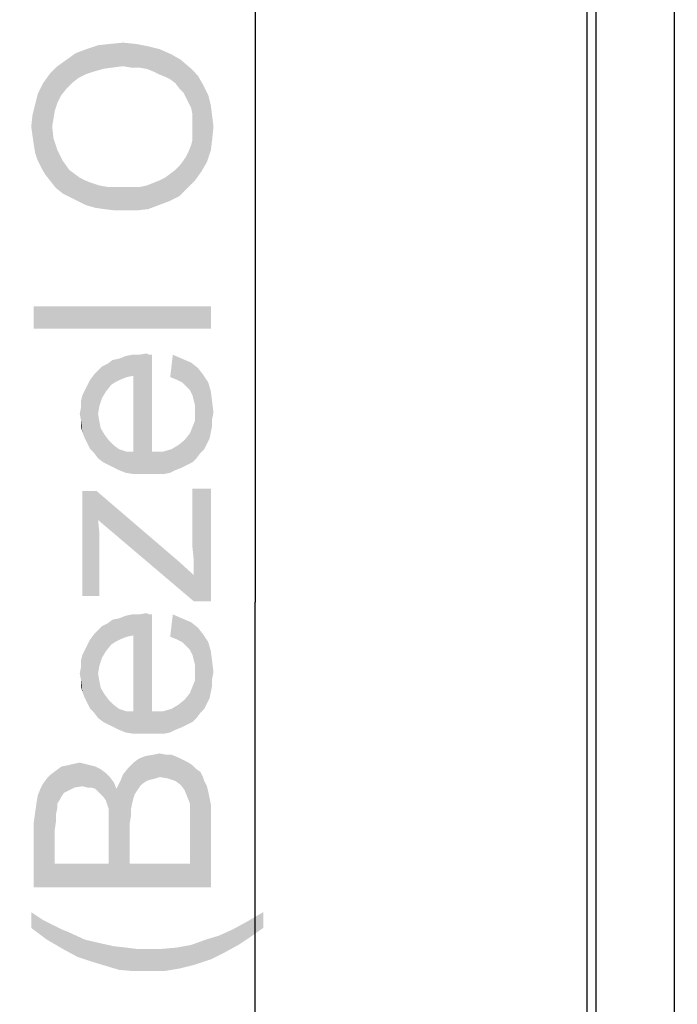
# Model space of a CAD drawing. Units: millimetres. Extents: x 0 to 1189, y 0 to 841.
# Drawn here: x 22 to 52, y 367 to 412 of the extents above; entities that cross this region are included whole.
import ezdxf

# ---------------------------------------------------------------- set-up
doc = ezdxf.new("R2010")
doc.units = ezdxf.units.MM
doc.header["$LTSCALE"] = 65.395
doc.layers.get('0').update_dxf_attribs({"linetype": 'CONTINUOUS'})
doc.layers.add('7_ALL_FEATURES', color=7, linetype='CONTINUOUS')
doc.layers.add('DEF_DRAFT_DIM', color=7, linetype='CONTINUOUS')
doc.styles.add('TEXTSTYLE_2', font='ar_wgl__.ttf')
doc.dimstyles.new('DIMSTYLE_2', dxfattribs={"dimtxt": 8, "dimasz": 3, "dimexe": 0.8, "dimexo": 0.2, "dimgap": 2, "dimtad": 1, "dimlfac": 2.5, "dimdsep": 46, "dimtxsty": 'TEXTSTYLE_2', "dimblk": 'OPEN', "dimblk1": 'OPEN', "dimblk2": 'OPEN', "dimcen": 0.09, "dimazin": 2, "dimtp": 0.8, "dimtm": 0.8, "dimtfac": 1, "dimtofl": 0, "dimtmove": 0, "dimatfit": 3, "dimldrblk": 'OPEN', "dimfxl": 1, "dimtolj": 1, "dimarcsym": 0})

# ---------------------------------------------------------------- blocks, each defined once
blk = doc.blocks.new('_OPEN')
at = {"color": 0, "linetype": 'ByBlock'}
for p, q in [((0, 0), (-1, 0.117)), ((-1, -0.117), (0, 0)), ((-1, 0), (0, 0))]:
    blk.add_line(p, q, dxfattribs=at)
blk = doc.blocks.new('*D3')
at = {"layer": 'DEF_DRAFT_DIM', "color": 2, "linetype": 'Continuous', "transparency": 16777216}
for p, q in [((48.983, 527.468), (17.183, 527.468)), ((17.983, 527.468), (17.983, 385.588)), ((17.983, 243.708), (17.983, 385.588)), ((48.983, 243.708), (17.183, 243.708))]:
    blk.add_line(p, q, dxfattribs=at)
at = {"layer": 'DEF_DRAFT_DIM', "color": 2, "linetype": 'Continuous', "transparency": 16777216, "xscale": 3, "yscale": 3, "zscale": 3}
for p, rotation in [((17.983, 527.468), 90), ((17.983, 243.708), 270)]:
    blk.add_blockref('_OPEN', p, dxfattribs=dict(at, rotation=rotation))
blk = doc.blocks.new('*D4')
at = {"layer": 'DEF_DRAFT_DIM', "color": 2, "linetype": 'Continuous', "transparency": 16777216}
for p, q in [((51.863, 522.668), (32.183, 522.668)), ((32.983, 522.668), (32.983, 385.588)), ((32.983, 248.508), (32.983, 385.588)), ((51.863, 248.508), (32.183, 248.508))]:
    blk.add_line(p, q, dxfattribs=at)
at = {"layer": 'DEF_DRAFT_DIM', "color": 2, "linetype": 'Continuous', "transparency": 16777216, "xscale": 3, "yscale": 3, "zscale": 3}
for p, rotation in [((32.983, 522.668), 90), ((32.983, 248.508), 270)]:
    blk.add_blockref('_OPEN', p, dxfattribs=dict(at, rotation=rotation))

msp = doc.modelspace()

# ---------------------------------------------------------------- linework, layer by layer
at = {"layer": '7_ALL_FEATURES', "color": 7, "linetype": 'Continuous'}
for p, q in [((47.9834, 243.7081), (47.9834, 527.4681)), ((48.3834, 526.2681), (48.3834, 244.9081)), ((51.9434, 248.6281), (51.9434, 522.5481))]:
    msp.add_line(p, q, dxfattribs=at)
at = {"layer": 'DEF_DRAFT_DIM', "color": 2, "linetype": 'Continuous'}
for points in [[(25.7094, 409.5716), (25.3538, 410.579), (25.8871, 410.7568)], [(25.8871, 410.7568), (26.1242, 409.6901), (25.7094, 409.5716)], [(26.1242, 409.6901), (25.8871, 410.7568), (26.4205, 410.8161)], [(26.4205, 410.8161), (26.539, 409.7494), (26.1242, 409.6901)], [(27.0131, 409.8087), (26.4205, 410.8161), (27.0131, 410.8753)], [(27.0131, 409.8087), (26.539, 409.7494), (26.4205, 410.8161)], [(27.0131, 410.8753), (27.3686, 409.7494), (27.0131, 409.8087)], [(27.3686, 409.7494), (27.0131, 410.8753), (27.6057, 410.8161)], [(27.6057, 410.8161), (27.7242, 409.7494), (27.3686, 409.7494)], [(28.0797, 409.6901), (27.7242, 409.7494), (27.6057, 410.8161)], [(28.0797, 409.6901), (27.6057, 410.8161), (28.1983, 410.6975)], [(28.1983, 410.6975), (28.376, 409.5716), (28.0797, 409.6901)], [(28.6131, 409.4531), (28.376, 409.5716), (28.1983, 410.6975)], [(28.6131, 409.4531), (28.1983, 410.6975), (28.6723, 410.579)], [(24.702, 409.0383), (24.4649, 410.1049), (24.8797, 410.4012)], [(24.8797, 410.4012), (24.9983, 409.2753), (24.702, 409.0383)], [(25.3538, 409.4531), (24.8797, 410.4012), (25.3538, 410.579)], [(25.3538, 409.4531), (24.9983, 409.2753), (24.8797, 410.4012)], [(25.3538, 410.579), (25.7094, 409.5716), (25.3538, 409.4531)], [(28.6723, 410.579), (28.9094, 409.3346), (28.6131, 409.4531)], [(29.1464, 409.2161), (28.9094, 409.3346), (28.6723, 410.579)], [(29.1464, 409.2161), (28.6723, 410.579), (29.2057, 410.342)], [(29.2057, 410.342), (29.3834, 409.0383), (29.1464, 409.2161)], [(29.5612, 408.8012), (29.3834, 409.0383), (29.2057, 410.342)], [(29.5612, 408.8012), (29.2057, 410.342), (29.6205, 410.1049)], [(24.0501, 408.1494), (23.6946, 409.4531), (24.0501, 409.8087)], [(24.4649, 408.8012), (24.0501, 409.8087), (24.4649, 410.1049)], [(24.0501, 409.8087), (24.2279, 408.5049), (24.0501, 408.1494)], [(24.4649, 408.8012), (24.2279, 408.5049), (24.0501, 409.8087)], [(24.4649, 410.1049), (24.702, 409.0383), (24.4649, 408.8012)], [(29.6205, 410.1049), (29.739, 408.6235), (29.5612, 408.8012)], [(29.8575, 408.3864), (29.739, 408.6235), (29.6205, 410.1049)], [(29.976, 408.1494), (29.8575, 408.3864), (29.6205, 410.1049)], [(29.976, 408.1494), (29.6205, 410.1049), (30.0353, 409.7494)], [(23.5168, 404.8901), (23.3983, 409.0383), (23.6946, 409.4531)], [(23.6946, 409.4531), (23.7538, 404.5938), (23.5168, 404.8901)], [(23.8131, 407.0827), (23.7538, 404.5938), (23.6946, 409.4531)], [(23.8723, 407.4383), (23.8131, 407.0827), (23.6946, 409.4531)], [(23.9316, 407.7938), (23.8723, 407.4383), (23.6946, 409.4531)], [(24.0501, 408.1494), (23.9316, 407.7938), (23.6946, 409.4531)], [(30.0353, 409.7494), (30.0946, 407.9124), (29.976, 408.1494)], [(30.1538, 407.6161), (30.0946, 407.9124), (30.0353, 409.7494)], [(30.1538, 407.6161), (30.0353, 409.7494), (30.3909, 409.3938)], [(30.3909, 409.3938), (30.2723, 404.6531), (30.1538, 407.6161)], [(30.3909, 409.3938), (30.5686, 405.0679), (30.2723, 404.6531)], [(30.5686, 405.0679), (30.3909, 409.3938), (30.6279, 408.979)], [(23.339, 405.1864), (23.1612, 408.5642), (23.3983, 409.0383)], [(23.3983, 409.0383), (23.5168, 404.8901), (23.339, 405.1864)], [(30.6279, 408.979), (30.8057, 405.4827), (30.5686, 405.0679)], [(30.8057, 405.4827), (30.6279, 408.979), (30.8649, 408.5049)], [(23.1612, 405.542), (23.0427, 408.0901), (23.1612, 408.5642)], [(23.1612, 408.5642), (23.339, 405.1864), (23.1612, 405.542)], [(30.8649, 408.5049), (30.9834, 406.0161), (30.8057, 405.4827)], [(30.9834, 406.0161), (30.8649, 408.5049), (30.9834, 408.0309)], [(23.0427, 405.8975), (22.9242, 407.6161), (23.0427, 408.0901)], [(23.0427, 408.0901), (23.1612, 405.542), (23.0427, 405.8975)], [(30.9834, 408.0309), (31.0427, 406.4901), (30.9834, 406.0161)], [(31.0427, 406.4901), (30.9834, 408.0309), (31.0427, 407.5568)], [(22.9242, 406.6679), (22.8649, 407.0827), (22.9242, 407.6161)], [(22.9242, 407.6161), (22.9834, 406.2531), (22.9242, 406.6679)], [(23.0427, 405.8975), (22.9834, 406.2531), (22.9242, 407.6161)], [(30.1538, 407.3198), (30.1538, 407.6161), (30.2723, 404.6531)], [(31.0427, 407.5568), (31.102, 407.0827), (31.0427, 406.4901)], [(23.8131, 407.0827), (23.9909, 404.2975), (23.7538, 404.5938)], [(23.8131, 407.0827), (23.8723, 406.5494), (23.9909, 404.2975)], [(30.1538, 407.0235), (30.1538, 407.3198), (30.2723, 404.6531)], [(30.1538, 406.7864), (30.1538, 407.0235), (30.2723, 404.6531)], [(30.1538, 406.4901), (30.1538, 406.7864), (30.2723, 404.6531)], [(23.9909, 404.2975), (23.8723, 406.5494), (24.0501, 406.0161)], [(29.976, 405.9568), (30.0946, 406.2531), (30.2723, 404.6531)], [(30.0946, 406.2531), (30.1538, 406.4901), (30.2723, 404.6531)], [(24.0501, 406.0161), (24.2871, 404.0605), (23.9909, 404.2975)], [(24.2871, 404.0605), (24.0501, 406.0161), (24.2871, 405.542)], [(29.9168, 404.2975), (29.8575, 405.7198), (29.976, 405.9568)], [(29.976, 405.9568), (30.2723, 404.6531), (29.9168, 404.2975)], [(24.2871, 405.542), (24.5834, 405.1272), (24.6427, 403.8827)], [(24.2871, 405.542), (24.6427, 403.8827), (24.2871, 404.0605)], [(29.5612, 403.942), (29.3834, 405.1272), (29.5612, 405.3049)], [(29.5612, 405.3049), (29.739, 405.542), (29.9168, 404.2975)], [(29.5612, 405.3049), (29.9168, 404.2975), (29.5612, 403.942)], [(29.739, 405.542), (29.8575, 405.7198), (29.9168, 404.2975)], [(24.6427, 403.8827), (24.5834, 405.1272), (24.8205, 404.9494)], [(24.8205, 404.9494), (24.9983, 403.7049), (24.6427, 403.8827)], [(24.9983, 403.7049), (24.8205, 404.9494), (25.0575, 404.7716)], [(29.0871, 403.7049), (28.9094, 404.7716), (29.1464, 404.9494)], [(29.1464, 404.9494), (29.5612, 403.942), (29.0871, 403.7049)], [(29.1464, 404.9494), (29.3834, 405.1272), (29.5612, 403.942)], [(25.0575, 404.7716), (25.3538, 403.5272), (24.9983, 403.7049)], [(25.0575, 404.7716), (25.2946, 404.6531), (25.3538, 403.5272)], [(25.3538, 403.5272), (25.2946, 404.6531), (25.5909, 404.5346)], [(25.5909, 404.5346), (25.7686, 403.4087), (25.3538, 403.5272)], [(25.7686, 403.4087), (25.5909, 404.5346), (25.9464, 404.4161)], [(25.9464, 404.4161), (26.1834, 403.3494), (25.7686, 403.4087)], [(26.1834, 403.3494), (25.9464, 404.4161), (26.302, 404.3568)], [(27.7834, 404.3568), (28.0797, 404.4161), (28.139, 403.3494)], [(28.139, 403.3494), (28.0797, 404.4161), (28.376, 404.5346)], [(28.376, 404.5346), (28.6131, 403.5272), (28.139, 403.3494)], [(28.6131, 403.5272), (28.376, 404.5346), (28.6723, 404.6531)], [(28.6723, 404.6531), (29.0871, 403.7049), (28.6131, 403.5272)], [(28.6723, 404.6531), (28.9094, 404.7716), (29.0871, 403.7049)], [(26.302, 404.3568), (26.6575, 403.2901), (26.1834, 403.3494)], [(26.6575, 403.2901), (26.302, 404.3568), (26.7168, 404.3568)], [(26.7168, 404.3568), (27.1316, 403.2901), (26.6575, 403.2901)], [(27.1316, 403.2901), (26.7168, 404.3568), (27.1316, 404.3568)], [(27.1316, 404.3568), (27.4871, 404.3568), (27.6057, 403.2901)], [(27.1316, 404.3568), (27.6057, 403.2901), (27.1316, 403.2901)], [(27.6057, 403.2901), (27.4871, 404.3568), (27.7834, 404.3568)], [(27.7834, 404.3568), (28.139, 403.3494), (27.6057, 403.2901)], [(22.9834, 398.9642), (30.9834, 397.9568), (22.9834, 397.9568)], [(30.9834, 397.9568), (22.9834, 398.9642), (30.9834, 398.9642)], [(26.4797, 395.4087), (26.302, 396.3568), (26.539, 396.5346)], [(26.539, 396.5346), (26.6575, 395.5272), (26.4797, 395.4087)], [(26.6575, 395.5272), (26.539, 396.5346), (26.8353, 396.5938)], [(26.8353, 396.5938), (26.8946, 395.6457), (26.6575, 395.5272)], [(26.8946, 395.6457), (26.8353, 396.5938), (27.1316, 396.7124)], [(27.1316, 396.7124), (27.1909, 395.7642), (26.8946, 395.6457)], [(27.1909, 395.7642), (27.1316, 396.7124), (27.4279, 396.7716)], [(27.4279, 396.7716), (27.4871, 395.8235), (27.1909, 395.7642)], [(27.4871, 395.8235), (27.4279, 396.7716), (27.7242, 396.7716)], [(27.4871, 395.8235), (27.7242, 396.7716), (27.7834, 391.379)], [(27.7834, 391.379), (27.7242, 396.7716), (28.0797, 396.8309)], [(28.0797, 396.8309), (28.139, 391.379), (27.7834, 391.379)], [(28.139, 391.379), (28.0797, 396.8309), (28.1983, 396.7716)], [(28.139, 391.379), (28.1983, 396.7716), (28.3168, 392.3864)], [(28.3168, 392.3864), (28.1983, 396.7716), (28.3168, 396.7716)], [(29.2649, 396.7716), (29.4427, 395.6457), (29.1464, 395.7642)], [(29.6797, 395.5272), (29.4427, 395.6457), (29.2649, 396.7716)], [(29.6797, 395.5272), (29.2649, 396.7716), (29.6797, 396.5938)], [(29.6797, 396.5938), (29.8575, 395.3494), (29.6797, 395.5272)], [(30.0353, 395.1716), (29.8575, 395.3494), (29.6797, 396.5938)], [(30.0353, 395.1716), (29.6797, 396.5938), (30.0946, 396.4161)], [(30.0946, 396.4161), (30.1538, 394.9346), (30.0353, 395.1716)], [(30.2131, 394.6975), (30.1538, 394.9346), (30.0946, 396.4161)], [(30.2723, 394.4605), (30.2131, 394.6975), (30.0946, 396.4161)], [(30.2723, 394.4605), (30.0946, 396.4161), (30.3909, 396.179)], [(25.8871, 394.1049), (25.7094, 395.8827), (25.8871, 396.0605)], [(26.0649, 394.8161), (25.8871, 396.0605), (26.0649, 396.2383)], [(25.8871, 396.0605), (25.9464, 394.4605), (25.8871, 394.1049)], [(26.0649, 394.8161), (25.9464, 394.4605), (25.8871, 396.0605)], [(26.2427, 395.1124), (26.0649, 396.2383), (26.302, 396.3568)], [(26.0649, 396.2383), (26.2427, 395.1124), (26.0649, 394.8161)], [(26.302, 396.3568), (26.4797, 395.4087), (26.2427, 395.1124)], [(30.3909, 396.179), (30.3316, 392.0901), (30.2723, 394.4605)], [(30.3909, 396.179), (30.5094, 392.3272), (30.3316, 392.0901)], [(30.5094, 392.3272), (30.3909, 396.179), (30.6279, 395.8827)], [(25.5316, 392.5049), (25.4131, 395.4087), (25.5316, 395.6457)], [(25.7094, 392.3272), (25.5316, 395.6457), (25.7094, 395.8827)], [(25.5316, 395.6457), (25.7094, 392.3272), (25.5316, 392.5049)], [(25.7094, 395.8827), (25.8871, 392.0901), (25.7094, 392.3272)], [(25.8871, 394.1049), (25.8871, 392.0901), (25.7094, 395.8827)], [(27.4871, 392.3864), (27.4871, 395.8235), (27.7834, 391.379)], [(30.6279, 395.8827), (30.6871, 392.5049), (30.5094, 392.3272)], [(30.8057, 392.742), (30.6871, 392.5049), (30.6279, 395.8827)], [(30.8057, 392.742), (30.6279, 395.8827), (30.8649, 395.5272)], [(30.8649, 395.5272), (30.9242, 392.979), (30.8057, 392.742)], [(30.9834, 393.2753), (30.9242, 392.979), (30.8649, 395.5272)], [(30.9834, 393.2753), (30.8649, 395.5272), (30.9834, 395.1124)], [(25.2946, 392.979), (25.176, 394.9346), (25.2946, 395.1716)], [(25.4131, 392.742), (25.2946, 395.1716), (25.4131, 395.4087)], [(25.2946, 395.1716), (25.4131, 392.742), (25.2946, 392.979)], [(25.4131, 395.4087), (25.5316, 392.5049), (25.4131, 392.742)], [(30.9834, 395.1124), (31.0427, 393.5716), (30.9834, 393.2753)], [(31.0427, 393.8679), (31.0427, 393.5716), (30.9834, 395.1124)], [(31.0427, 393.8679), (30.9834, 395.1124), (31.0427, 394.6383)], [(25.176, 393.2753), (25.1168, 394.6975), (25.176, 394.9346)], [(25.1168, 394.4012), (25.1168, 394.6975), (25.176, 393.2753)], [(25.176, 394.9346), (25.2946, 392.979), (25.176, 393.2753)], [(31.0427, 394.6383), (31.102, 394.1642), (31.0427, 393.8679)], [(25.1168, 393.8087), (25.0575, 394.1049), (25.1168, 394.4012)], [(25.1168, 393.8087), (25.1168, 394.4012), (25.176, 393.2753)], [(30.2723, 394.1642), (30.2723, 394.4605), (30.3316, 392.0901)], [(25.1168, 393.8087), (25.176, 393.2753), (25.1168, 393.5124)], [(25.8871, 394.1049), (25.9464, 393.7494), (26.1242, 391.9124)], [(25.8871, 394.1049), (26.1242, 391.9124), (25.8871, 392.0901)], [(25.9464, 393.7494), (26.0057, 393.4531), (26.1242, 391.9124)], [(30.1538, 393.5124), (30.2723, 393.8087), (30.3316, 392.0901)], [(30.2723, 393.8087), (30.2723, 394.1642), (30.3316, 392.0901)], [(26.1242, 391.9124), (26.0057, 393.4531), (26.1834, 393.1568)], [(30.1538, 391.9124), (30.0353, 393.2161), (30.1538, 393.5124)], [(30.1538, 393.5124), (30.3316, 392.0901), (30.1538, 391.9124)], [(26.1834, 393.1568), (26.3612, 391.7938), (26.1242, 391.9124)], [(26.3612, 391.7938), (26.1834, 393.1568), (26.3612, 392.9198)], [(26.3612, 392.9198), (26.5983, 391.6753), (26.3612, 391.7938)], [(26.5983, 391.6753), (26.3612, 392.9198), (26.5983, 392.6827)], [(29.6797, 391.6753), (29.502, 392.6827), (29.7983, 392.9198)], [(29.7983, 392.9198), (29.9168, 391.7938), (29.6797, 391.6753)], [(29.9168, 391.7938), (29.7983, 392.9198), (30.0353, 393.2161)], [(30.0353, 393.2161), (30.1538, 391.9124), (29.9168, 391.7938)], [(26.5983, 392.6827), (26.8353, 391.5568), (26.5983, 391.6753)], [(26.8353, 391.5568), (26.5983, 392.6827), (26.8353, 392.5049)], [(26.8353, 392.5049), (27.1316, 391.4383), (26.8353, 391.5568)], [(27.1316, 391.4383), (26.8353, 392.5049), (27.1909, 392.3864)], [(29.1464, 391.4383), (28.7909, 392.3864), (29.2057, 392.5049)], [(29.2057, 392.5049), (29.3834, 391.5568), (29.1464, 391.4383)], [(29.3834, 391.5568), (29.2057, 392.5049), (29.502, 392.6827)], [(29.502, 392.6827), (29.6797, 391.6753), (29.3834, 391.5568)], [(27.1909, 392.3864), (27.4871, 391.379), (27.1316, 391.4383)], [(27.4871, 391.379), (27.1909, 392.3864), (27.4871, 392.3864)], [(27.4871, 392.3864), (27.7834, 391.379), (27.4871, 391.379)], [(28.3168, 392.3864), (28.4946, 391.379), (28.139, 391.379)], [(28.4946, 391.379), (28.3168, 392.3864), (28.7909, 392.3864)], [(28.7909, 392.3864), (28.8501, 391.379), (28.4946, 391.379)], [(29.1464, 391.4383), (28.8501, 391.379), (28.7909, 392.3864)], [(30.1538, 390.7272), (30.2131, 387.4679), (30.1538, 388.0605)], [(30.9834, 385.6309), (30.2131, 387.4679), (30.1538, 390.7272)], [(30.9834, 385.6309), (30.1538, 390.7272), (30.9834, 390.7272)], [(25.176, 390.6087), (25.8279, 390.6087), (25.9464, 385.8679)], [(25.176, 390.6087), (25.9464, 385.8679), (25.176, 385.8679)], [(25.8279, 390.6087), (25.8871, 389.3049), (25.9464, 385.8679)], [(25.8871, 389.3049), (25.8279, 390.6087), (29.5612, 387.4087)], [(25.9464, 388.2383), (25.9464, 385.8679), (25.8871, 389.3049)], [(25.9464, 388.2383), (25.8871, 389.3049), (25.9464, 388.7124)], [(29.5612, 387.4087), (30.2131, 385.6309), (25.8871, 389.3049)], [(30.2131, 385.6309), (29.5612, 387.4087), (30.2131, 386.8161)], [(30.2131, 386.8161), (30.2131, 387.4679), (30.9834, 385.6309)], [(30.2131, 386.8161), (30.9834, 385.6309), (30.2131, 385.6309)], [(26.6575, 383.7938), (26.539, 384.8012), (26.8353, 384.8605)], [(26.8353, 384.8605), (26.8946, 383.9124), (26.6575, 383.7938)], [(26.8946, 383.9124), (26.8353, 384.8605), (27.1316, 384.979)], [(27.1316, 384.979), (27.1909, 384.0309), (26.8946, 383.9124)], [(27.1909, 384.0309), (27.1316, 384.979), (27.4279, 385.0383)], [(27.4279, 385.0383), (27.4871, 384.0901), (27.1909, 384.0309)], [(27.4871, 384.0901), (27.4279, 385.0383), (27.7242, 385.0383)], [(27.4871, 384.0901), (27.7242, 385.0383), (27.7834, 379.6457)], [(27.7834, 379.6457), (27.7242, 385.0383), (28.0797, 385.0975)], [(28.0797, 385.0975), (28.139, 379.6457), (27.7834, 379.6457)], [(28.139, 379.6457), (28.0797, 385.0975), (28.1983, 385.0383)], [(28.139, 379.6457), (28.1983, 385.0383), (28.3168, 380.6531)], [(28.3168, 380.6531), (28.1983, 385.0383), (28.3168, 385.0383)], [(29.2649, 385.0383), (29.4427, 383.9124), (29.1464, 384.0309)], [(29.6797, 383.7938), (29.4427, 383.9124), (29.2649, 385.0383)], [(29.6797, 383.7938), (29.2649, 385.0383), (29.6797, 384.8605)], [(29.6797, 384.8605), (29.8575, 383.6161), (29.6797, 383.7938)], [(30.0353, 383.4383), (29.8575, 383.6161), (29.6797, 384.8605)], [(30.0353, 383.4383), (29.6797, 384.8605), (30.0946, 384.6827)], [(26.0649, 383.0827), (25.8871, 384.3272), (26.0649, 384.5049)], [(26.2427, 383.379), (26.0649, 384.5049), (26.302, 384.6235)], [(26.0649, 384.5049), (26.2427, 383.379), (26.0649, 383.0827)], [(26.302, 384.6235), (26.4797, 383.6753), (26.2427, 383.379)], [(26.4797, 383.6753), (26.302, 384.6235), (26.539, 384.8012)], [(26.539, 384.8012), (26.6575, 383.7938), (26.4797, 383.6753)], [(30.0946, 384.6827), (30.1538, 383.2012), (30.0353, 383.4383)], [(30.2131, 382.9642), (30.1538, 383.2012), (30.0946, 384.6827)], [(30.2723, 382.7272), (30.2131, 382.9642), (30.0946, 384.6827)], [(30.2723, 382.7272), (30.0946, 384.6827), (30.3909, 384.4457)], [(30.3909, 384.4457), (30.3316, 380.3568), (30.2723, 382.7272)], [(30.3909, 384.4457), (30.5094, 380.5938), (30.3316, 380.3568)], [(30.5094, 380.5938), (30.3909, 384.4457), (30.6279, 384.1494)], [(25.7094, 380.5938), (25.5316, 383.9124), (25.7094, 384.1494)], [(25.8871, 382.3716), (25.7094, 384.1494), (25.8871, 384.3272)], [(25.7094, 384.1494), (25.8871, 380.3568), (25.7094, 380.5938)], [(25.8871, 382.3716), (25.8871, 380.3568), (25.7094, 384.1494)], [(25.8871, 384.3272), (25.9464, 382.7272), (25.8871, 382.3716)], [(26.0649, 383.0827), (25.9464, 382.7272), (25.8871, 384.3272)], [(27.4871, 380.6531), (27.4871, 384.0901), (27.7834, 379.6457)], [(30.6279, 384.1494), (30.6871, 380.7716), (30.5094, 380.5938)], [(30.8057, 381.0087), (30.6871, 380.7716), (30.6279, 384.1494)], [(30.8057, 381.0087), (30.6279, 384.1494), (30.8649, 383.7938)], [(25.4131, 381.0087), (25.2946, 383.4383), (25.4131, 383.6753)], [(25.5316, 380.7716), (25.4131, 383.6753), (25.5316, 383.9124)], [(25.4131, 383.6753), (25.5316, 380.7716), (25.4131, 381.0087)], [(25.5316, 383.9124), (25.7094, 380.5938), (25.5316, 380.7716)], [(30.8649, 383.7938), (30.9242, 381.2457), (30.8057, 381.0087)], [(30.9834, 381.542), (30.9242, 381.2457), (30.8649, 383.7938)], [(30.9834, 381.542), (30.8649, 383.7938), (30.9834, 383.379)], [(25.176, 381.542), (25.1168, 382.9642), (25.176, 383.2012)], [(25.2946, 381.2457), (25.176, 383.2012), (25.2946, 383.4383)], [(25.176, 383.2012), (25.2946, 381.2457), (25.176, 381.542)], [(25.2946, 383.4383), (25.4131, 381.0087), (25.2946, 381.2457)], [(30.9834, 383.379), (31.0427, 381.8383), (30.9834, 381.542)], [(31.0427, 382.1346), (31.0427, 381.8383), (30.9834, 383.379)], [(31.0427, 382.1346), (30.9834, 383.379), (31.0427, 382.9049)], [(25.1168, 382.0753), (25.0575, 382.3716), (25.1168, 382.6679)], [(25.1168, 382.6679), (25.1168, 382.9642), (25.176, 381.542)], [(25.1168, 382.0753), (25.1168, 382.6679), (25.176, 381.542)], [(30.2723, 382.4309), (30.2723, 382.7272), (30.3316, 380.3568)], [(31.0427, 382.9049), (31.102, 382.4309), (31.0427, 382.1346)], [(25.8871, 382.3716), (25.9464, 382.0161), (26.1242, 380.179)], [(25.8871, 382.3716), (26.1242, 380.179), (25.8871, 380.3568)], [(30.2723, 382.0753), (30.2723, 382.4309), (30.3316, 380.3568)], [(25.1168, 382.0753), (25.176, 381.542), (25.1168, 381.779)], [(25.9464, 382.0161), (26.0057, 381.7198), (26.1242, 380.179)], [(30.1538, 380.179), (30.0353, 381.4827), (30.1538, 381.779)], [(30.1538, 381.779), (30.2723, 382.0753), (30.3316, 380.3568)], [(30.1538, 381.779), (30.3316, 380.3568), (30.1538, 380.179)], [(26.1242, 380.179), (26.0057, 381.7198), (26.1834, 381.4235)], [(26.1834, 381.4235), (26.3612, 380.0605), (26.1242, 380.179)], [(26.3612, 380.0605), (26.1834, 381.4235), (26.3612, 381.1864)], [(29.9168, 380.0605), (29.7983, 381.1864), (30.0353, 381.4827)], [(30.0353, 381.4827), (30.1538, 380.179), (29.9168, 380.0605)], [(26.3612, 381.1864), (26.5983, 379.942), (26.3612, 380.0605)], [(26.5983, 379.942), (26.3612, 381.1864), (26.5983, 380.9494)], [(26.5983, 380.9494), (26.8353, 379.8235), (26.5983, 379.942)], [(26.8353, 379.8235), (26.5983, 380.9494), (26.8353, 380.7716)], [(29.3834, 379.8235), (29.2057, 380.7716), (29.502, 380.9494)], [(29.502, 380.9494), (29.6797, 379.942), (29.3834, 379.8235)], [(29.6797, 379.942), (29.502, 380.9494), (29.7983, 381.1864)], [(29.7983, 381.1864), (29.9168, 380.0605), (29.6797, 379.942)], [(26.8353, 380.7716), (27.1316, 379.7049), (26.8353, 379.8235)], [(27.1316, 379.7049), (26.8353, 380.7716), (27.1909, 380.6531)], [(27.1909, 380.6531), (27.4871, 379.6457), (27.1316, 379.7049)], [(27.4871, 379.6457), (27.1909, 380.6531), (27.4871, 380.6531)], [(27.4871, 380.6531), (27.7834, 379.6457), (27.4871, 379.6457)], [(28.3168, 380.6531), (28.4946, 379.6457), (28.139, 379.6457)], [(28.4946, 379.6457), (28.3168, 380.6531), (28.7909, 380.6531)], [(28.7909, 380.6531), (28.8501, 379.6457), (28.4946, 379.6457)], [(29.1464, 379.7049), (28.7909, 380.6531), (29.2057, 380.7716)], [(29.1464, 379.7049), (28.8501, 379.6457), (28.7909, 380.6531)], [(29.2057, 380.7716), (29.3834, 379.8235), (29.1464, 379.7049)], [(27.902, 377.3938), (27.7242, 378.5198), (28.0205, 378.6383)], [(28.0205, 378.6383), (28.0797, 377.5124), (27.902, 377.3938)], [(28.2575, 377.5716), (28.0205, 378.6383), (28.376, 378.6975)], [(28.2575, 377.5716), (28.0797, 377.5124), (28.0205, 378.6383)], [(28.376, 378.6975), (28.4946, 377.6309), (28.2575, 377.5716)], [(28.6723, 377.6901), (28.376, 378.6975), (28.6723, 378.7568)], [(28.6723, 377.6901), (28.4946, 377.6309), (28.376, 378.6975)], [(28.6723, 378.7568), (28.9686, 378.6975), (29.0279, 377.6309)], [(28.6723, 378.7568), (29.0279, 377.6309), (28.6723, 377.6901)], [(29.0279, 377.6309), (28.9686, 378.6975), (29.2057, 378.6975)], [(29.2057, 378.6975), (29.3834, 377.5124), (29.0279, 377.6309)], [(29.3834, 377.5124), (29.2057, 378.6975), (29.502, 378.579)], [(24.2279, 376.8012), (23.9909, 377.9864), (24.2279, 378.1642)], [(24.4649, 377.0383), (24.2279, 378.1642), (24.5242, 378.2235)], [(24.2279, 378.1642), (24.3464, 376.979), (24.2279, 376.8012)], [(24.4649, 377.0383), (24.3464, 376.979), (24.2279, 378.1642)], [(24.5242, 378.2235), (24.8205, 377.2161), (24.4649, 377.0383)], [(24.5242, 378.2235), (24.7612, 378.2827), (24.8205, 377.2161)], [(24.8205, 377.2161), (24.7612, 378.2827), (25.0575, 378.342)], [(25.0575, 378.342), (25.176, 377.2753), (24.8205, 377.2161)], [(25.176, 377.2753), (25.0575, 378.342), (25.2946, 378.2827)], [(25.2946, 378.2827), (25.4131, 377.2161), (25.176, 377.2753)], [(25.4131, 377.2161), (25.2946, 378.2827), (25.5316, 378.2235)], [(25.5316, 378.2235), (25.5909, 377.2161), (25.4131, 377.2161)], [(25.7686, 377.1568), (25.5909, 377.2161), (25.5316, 378.2235)], [(25.7686, 377.1568), (25.5316, 378.2235), (25.7686, 378.1642)], [(25.7686, 378.1642), (25.8871, 377.0383), (25.7686, 377.1568)], [(26.0057, 376.9198), (25.8871, 377.0383), (25.7686, 378.1642)], [(26.0057, 376.9198), (25.7686, 378.1642), (26.0057, 378.0457)], [(27.4871, 376.742), (27.2501, 378.1049), (27.4871, 378.342)], [(27.6649, 377.0975), (27.4871, 378.342), (27.7242, 378.5198)], [(27.4871, 378.342), (27.5464, 376.9198), (27.4871, 376.742)], [(27.6649, 377.0975), (27.5464, 376.9198), (27.4871, 378.342)], [(27.7242, 378.5198), (27.7834, 377.2753), (27.6649, 377.0975)], [(27.902, 377.3938), (27.7834, 377.2753), (27.7242, 378.5198)], [(29.502, 378.579), (29.6205, 377.3346), (29.3834, 377.5124)], [(29.6205, 377.3346), (29.502, 378.579), (29.739, 378.4605)], [(29.739, 378.4605), (29.7983, 377.0975), (29.6205, 377.3346)], [(29.9168, 376.8012), (29.7983, 377.0975), (29.739, 378.4605)], [(29.9168, 376.8012), (29.739, 378.4605), (29.976, 378.342)], [(29.976, 378.342), (30.0353, 376.5049), (29.9168, 376.8012)], [(30.0353, 376.5049), (29.976, 378.342), (30.1538, 378.2235)], [(30.0353, 376.5049), (30.1538, 378.2235), (30.9834, 372.7124)], [(30.1538, 378.2235), (30.3316, 378.0457), (30.9834, 372.7124)], [(23.576, 377.6309), (23.7538, 377.8087), (23.9316, 373.779)], [(23.9909, 376.0309), (23.7538, 377.8087), (23.9909, 377.9864)], [(23.9316, 375.3198), (23.9316, 373.779), (23.7538, 377.8087)], [(23.9909, 375.7346), (23.9316, 375.3198), (23.7538, 377.8087)], [(23.9909, 376.0309), (23.9909, 375.7346), (23.7538, 377.8087)], [(23.9909, 377.9864), (24.0501, 376.3272), (23.9909, 376.0309)], [(24.0501, 376.5049), (24.0501, 376.3272), (23.9909, 377.9864)], [(24.1686, 376.6827), (24.0501, 376.5049), (23.9909, 377.9864)], [(24.2279, 376.8012), (24.1686, 376.6827), (23.9909, 377.9864)], [(26.0057, 378.0457), (26.1242, 376.8012), (26.0057, 376.9198)], [(26.2427, 376.6235), (26.1242, 376.8012), (26.0057, 378.0457)], [(26.2427, 376.6235), (26.0057, 378.0457), (26.2427, 377.8679)], [(26.2427, 377.8679), (26.302, 376.4457), (26.2427, 376.6235)], [(26.3612, 376.2679), (26.302, 376.4457), (26.2427, 377.8679)], [(26.3612, 376.2679), (26.2427, 377.8679), (26.4205, 377.6901)], [(26.8946, 377.5124), (27.0131, 377.8087), (27.3094, 373.779)], [(27.0131, 377.8087), (27.2501, 378.1049), (27.3094, 373.779)], [(27.3094, 375.5568), (27.3094, 373.779), (27.2501, 378.1049)], [(27.3686, 375.9124), (27.3094, 375.5568), (27.2501, 378.1049)], [(27.3686, 376.2087), (27.3686, 375.9124), (27.2501, 378.1049)], [(27.4279, 376.5049), (27.3686, 376.2087), (27.2501, 378.1049)], [(27.4871, 376.742), (27.4279, 376.5049), (27.2501, 378.1049)], [(30.3316, 378.0457), (30.5094, 377.9272), (30.9834, 372.7124)], [(30.5094, 377.9272), (30.6279, 377.6901), (30.9834, 372.7124)], [(23.2797, 377.1568), (23.3983, 377.3938), (23.9316, 373.779)], [(23.3983, 377.3938), (23.576, 377.6309), (23.9316, 373.779)], [(26.3612, 376.2679), (26.4205, 377.6901), (27.3094, 373.779)], [(26.4205, 377.6901), (26.5983, 377.4531), (27.3094, 373.779)], [(26.5983, 377.4531), (26.7168, 377.1568), (27.3094, 373.779)], [(26.7168, 377.1568), (26.8946, 377.5124), (27.3094, 373.779)], [(30.6279, 377.6901), (30.6871, 377.5124), (30.9834, 372.7124)], [(30.6871, 377.5124), (30.8057, 377.2753), (30.9834, 372.7124)], [(30.8057, 377.2753), (30.8649, 377.0383), (30.9834, 372.7124)], [(23.102, 376.5049), (23.1612, 376.8605), (23.9316, 373.779)], [(23.1612, 376.8605), (23.2797, 377.1568), (23.9316, 373.779)], [(30.8649, 377.0383), (30.9242, 376.742), (30.9834, 372.7124)], [(23.0427, 376.0901), (23.102, 376.5049), (23.9316, 373.779)], [(30.0353, 376.3272), (30.0353, 376.5049), (30.9834, 372.7124)], [(30.9834, 375.7346), (30.9834, 372.7124), (30.9242, 376.742)], [(30.9834, 376.0901), (30.9834, 375.7346), (30.9242, 376.742)], [(30.9834, 376.0901), (30.9242, 376.742), (30.9834, 376.4457)], [(22.9834, 375.6753), (23.0427, 376.0901), (23.9316, 373.779)], [(26.3612, 376.0309), (26.3612, 376.2679), (27.3094, 373.779)], [(26.3612, 375.7938), (26.3612, 376.0309), (27.3094, 373.779)], [(30.0353, 376.2087), (30.0353, 376.3272), (30.9834, 372.7124)], [(30.0353, 375.9716), (30.0353, 376.2087), (30.9834, 372.7124)], [(30.0353, 375.7346), (30.0353, 375.9716), (30.9834, 372.7124)], [(22.9834, 372.7124), (22.9834, 375.6753), (23.9316, 373.779)], [(26.3612, 375.4383), (26.3612, 375.7938), (27.3094, 373.779)], [(30.0353, 373.779), (30.0353, 375.7346), (30.9834, 372.7124)], [(26.3612, 373.779), (26.3612, 375.4383), (27.3094, 373.779)], [(23.9316, 373.779), (30.9834, 372.7124), (22.9834, 372.7124)], [(23.9316, 373.779), (26.3612, 373.779), (30.9834, 372.7124)], [(26.3612, 373.779), (27.3094, 373.779), (30.9834, 372.7124)], [(27.3094, 373.779), (30.0353, 373.779), (30.9834, 372.7124)], [(22.8649, 371.5864), (23.3983, 371.2309), (23.576, 370.342)], [(22.8649, 371.5864), (23.576, 370.342), (22.8649, 370.8753)], [(33.3538, 370.8753), (32.6427, 371.1716), (33.3538, 371.5864)], [(23.576, 370.342), (23.3983, 371.2309), (23.8723, 370.9938)], [(32.2279, 370.1049), (31.9909, 370.8161), (32.6427, 371.1716)], [(32.6427, 371.1716), (32.7612, 370.4605), (32.2279, 370.1049)], [(33.3538, 370.8753), (32.7612, 370.4605), (32.6427, 371.1716)], [(23.8723, 370.9938), (24.2871, 369.9272), (23.576, 370.342)], [(23.8723, 370.9938), (24.2279, 370.8161), (24.2871, 369.9272)], [(24.2871, 369.9272), (24.2279, 370.8161), (24.5242, 370.6975)], [(24.5242, 370.6975), (24.939, 369.5716), (24.2871, 369.9272)], [(24.939, 369.5716), (24.5242, 370.6975), (25.2946, 370.342)], [(31.576, 369.7494), (31.339, 370.5198), (31.9909, 370.8161)], [(31.9909, 370.8161), (32.2279, 370.1049), (31.576, 369.7494)], [(25.2946, 370.342), (25.6501, 369.3346), (24.939, 369.5716)], [(25.6501, 369.3346), (25.2946, 370.342), (26.0649, 370.1642)], [(26.0649, 370.1642), (26.2427, 369.1568), (25.6501, 369.3346)], [(26.2427, 369.1568), (26.0649, 370.1642), (26.5983, 370.0457)], [(30.2723, 369.2161), (30.0946, 370.1049), (30.7464, 370.342)], [(30.7464, 370.342), (30.9834, 369.4531), (30.2723, 369.2161)], [(30.9834, 369.4531), (30.7464, 370.342), (31.339, 370.5198)], [(31.339, 370.5198), (31.576, 369.7494), (30.9834, 369.4531)], [(26.5983, 370.0457), (26.8353, 368.979), (26.2427, 369.1568)], [(26.8353, 368.979), (26.5983, 370.0457), (27.1316, 369.9864)], [(27.1316, 369.9864), (27.4871, 368.9198), (26.8353, 368.979)], [(27.4871, 368.9198), (27.1316, 369.9864), (27.6057, 369.9272)], [(27.6057, 369.9272), (28.139, 368.9198), (27.4871, 368.9198)], [(28.139, 368.9198), (27.6057, 369.9272), (28.139, 369.9272)], [(28.139, 369.9272), (28.7909, 369.9272), (28.8501, 368.9198)], [(28.139, 369.9272), (28.8501, 368.9198), (28.139, 368.9198)], [(28.8501, 368.9198), (28.7909, 369.9272), (29.4427, 369.9864)], [(29.4427, 369.9864), (29.5612, 369.0383), (28.8501, 368.9198)], [(29.5612, 369.0383), (29.4427, 369.9864), (30.0946, 370.1049)], [(30.0946, 370.1049), (30.2723, 369.2161), (29.5612, 369.0383)]]:
    msp.add_solid(points, dxfattribs=at)

# ---------------------------------------------------------------- dimensions: what is measured, and where the dimension line sits
for base, p1, p2, text, picture, middle in [((17.9834, 243.7081), (49.1834, 527.4681), (49.1834, 243.7081), '<> (Outline)', '*D3', (17.9834, 348.6662)), ((32.9834, 248.5081), (52.0634, 522.6681), (52.0634, 248.5081), '<> (Bezel Open)', '*D4', (32.9834, 337.1718))]:
    dim = msp.add_linear_dim(base=base, p1=p1, p2=p2, angle=270, text=text, dimstyle='DIMSTYLE_2', dxfattribs=at)
    dim.commit()
    dim.dimension.update_dxf_attribs({"geometry": picture, "text_midpoint": middle, "dimtype": 160})

doc.saveas('drawing.dxf')
